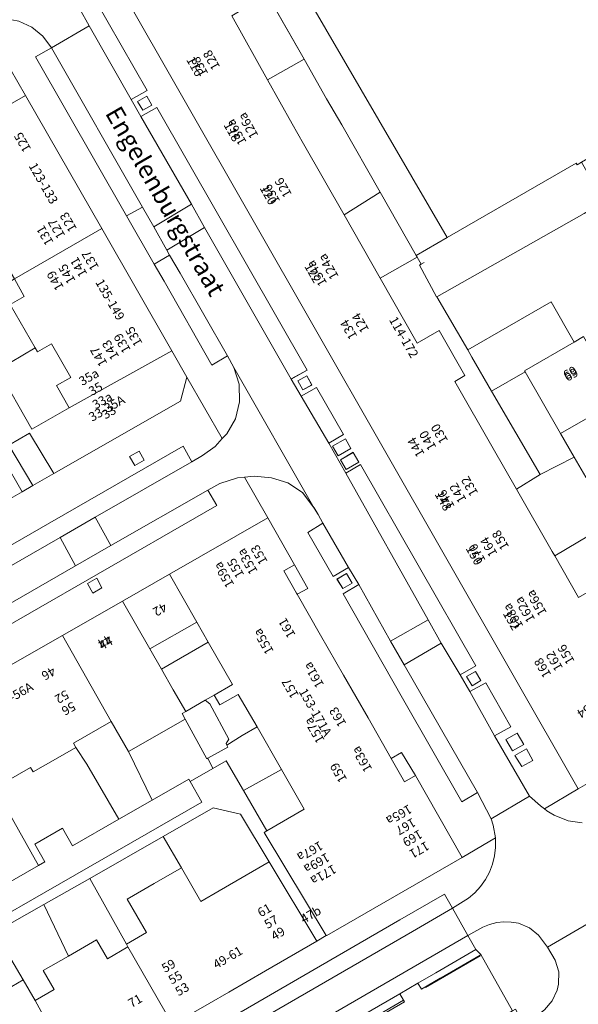
# Model space of a CAD drawing. Units: metres. Extents: x 79365 to 82786, y 452565 to 457268.
# Drawn here: x 79830 to 79892, y 454002 to 454112 of the extents above; entities that cross this region are included whole.
import ezdxf
from ezdxf.enums import TextEntityAlignment as Align

# ---------------------------------------------------------------- set-up
doc = ezdxf.new("R2010")
doc.units = ezdxf.units.M
doc.header["$MEASUREMENT"] = 0
for name, color, linetype, lineweight in [('Begroeid terreindeel_groenvoorziening_gras- en kruidachtigen_0', 7, 'Continuous', 0), ('Gebouwinstallatie_bordes_0', 7, 'Continuous', 0), ('Nummeraanduiding', 7, 'Continuous', 0), ('Nummeraanduidingreeks', 7, 'Continuous', 0), ('Onbegroeid terreindeel_erf_0', 7, 'Continuous', 0), ('Onbegroeid terreindeel_gesloten verharding_0', 7, 'Continuous', 0), ('Onbegroeid terreindeel_onverhard_0', 7, 'Continuous', 0), ('Openbare ruimte label_Weg', 7, 'Continuous', 0), ('Pand_0', 7, 'Continuous', 0), ('Scheiding_0', 7, 'Continuous', 0), ('Wegdeel_open verharding_0', 7, 'Continuous', 0), ('Wegdeel_open verharding_betonstraatstenen_0', 7, 'Continuous', 0), ('Wegdeel_open verharding_gebakken klinkers_0', 7, 'Continuous', 0), ('Wegdeel_open verharding_gebakken klinkers_verkeersdrempel_0', 7, 'Continuous', 0), ('Wegdeel_open verharding_tegels_0', 7, 'Continuous', 0), ('Wegdeel_open verharding_verkeersdrempel_0', 7, 'Continuous', 0), ('Weginrichtingselement_geleideconstructie_0', 7, 'Continuous', 0)]:
    doc.layers.add(name, color=color, linetype=linetype, lineweight=lineweight)

# ---------------------------------------------------------------- blocks, each defined once
blk = doc.blocks.new('BGT_lev_stadsdelen_Centrum_REALDWG_1_FMEBLOCK490')
at = {"layer": 'Begroeid terreindeel_groenvoorziening_gras- en kruidachtigen_0'}
for points in [[(6.8, -0.66), (8.51, 0.33), (8.03, 1.3), (20.25, 8.27), (20.76, 7.32), (20.84, 7.37), (23.33, 8.83), (19.8, 15.07), (19.73, 15.02), (15.38, 12.51), (15.28, 12.45), (13.19, 11.24), (12.8, 11.89), (10.78, 10.73), (11.19, 10.01), (11.31, 9.81), (-3.81, 1.06), (-4.34, 1.96), (-6.04, 0.95), (-5.55, 0.05), (-17.47, -6.85), (-19.73, -8.2), (-20.25, -7.26), (-22.78, -8.73), (-22.22, -9.68), (-23.33, -10.33), (-21.03, -14.29), (-20.58, -15.07), (-17.06, -13.14), (-16.85, -13.02), (-16.38, -13.96), (-14.66, -12.93), (-15.16, -12), (-10.95, -9.59), (-10.41, -10.5), (-10.26, -10.4), (-8.74, -9.55), (-9.24, -8.61), (-4.41, -5.84), (-3.87, -6.77), (-2.19, -5.79), (-2.69, -4.85), (6.28, 0.28)], [(-14.61, -6.16), (-12.6, -9.54), (-15.98, -11.56), (-18.02, -8.17), (-16.88, -7.52)]]:
    blk.add_lwpolyline(points, close=True, dxfattribs=at)
blk = doc.blocks.new('BGT_lev_stadsdelen_Centrum_REALDWG_1_FMEBLOCK2411')
at = {"layer": 'Wegdeel_open verharding_tegels_0'}
for points in [[(-13.96, 21.09), (-11.37, 16.55), (-8.38, 11.33), (-6.89, 8.73), (-8.08, 8.07), (-5.49, 3.54), (-2.93, -0.92), (-0.21, -5.67), (2.37, -10.18), (3.53, -9.5), (5.06, -12.08), (10.26, -21.18), (13.96, -19), (13.72, -17.57), (13.48, -16.87), (11.96, -13.97), (10.22, -14.98), (3.62, -3.47), (-2.99, 8.13), (-1.24, 9.14), (-2.39, 11.03), (-4.08, 10.03), (-6.89, 14.95), (-5.22, 15.97), (-5.77, 16.94), (-6.19, 17.66), (-7.49, 19.38), (-9.14, 20.47), (-10.94, 21.02), (-12.87, 21.18)], [(-2.6, 10.38), (-1.97, 9.29), (-3.01, 8.7), (-3.66, 9.75)]]:
    blk.add_lwpolyline(points, close=True, dxfattribs=at)
blk = doc.blocks.new('BGT_lev_stadsdelen_Centrum_REALDWG_1_FMEBLOCK3088')
at = {"layer": 'Wegdeel_open verharding_tegels_0'}
for points in [[(-24.2, 45.73), (-26.86, 44.21), (-21.08, 34.1), (-22.84, 33.11), (-21.77, 31.21), (-20.01, 32.21), (-3.28, 3.03), (-5.05, 2.04), (-3.95, 0.14), (-2.23, 1.1), (0.77, -4.14), (-0.88, -5.09), (1.02, -8.42), (2.67, -7.46), (15.48, -29.82), (13.73, -30.83), (14.83, -32.7), (16.59, -31.74), (19.38, -36.61), (17.58, -37.61), (21.46, -44.31), (22.68, -45.39), (23.11, -45.73), (26.86, -43.52)], [(-21.57, 31.9), (-22.13, 32.86), (-21.12, 33.48), (-20.54, 32.47)], [(-3.77, 0.82), (-4.3, 1.84), (-3.32, 2.4), (-2.75, 1.37)], [(0.17, -6.51), (-0.45, -5.42), (0.98, -4.6), (1.6, -5.68)], [(1.85, -6.11), (2.48, -7.2), (1.05, -8.02), (0.42, -6.94)], [(15.46, -30.46), (16.06, -31.47), (15.07, -32.06), (14.45, -31.02)], [(20.1, -37.31), (20.83, -38.58), (19.56, -39.29), (18.81, -38.03)], [(21.11, -39.06), (21.83, -40.34), (20.6, -41.04), (19.84, -39.8)]]:
    blk.add_lwpolyline(points, close=True, dxfattribs=at)
blk = doc.blocks.new('BGT_lev_stadsdelen_Centrum_REALDWG_1_FMEBLOCK3107')
at = {"layer": 'Wegdeel_open verharding_tegels_0'}
blk.add_lwpolyline([(36.098, 18.793), (42.639, 22.539), (49.321, 26.365), (54.534, 29.35), (65.471, 35.613), (62.874, 40.148), (62.119, 40.082), (60.153, 39.437), (58.828, 38.684), (59.823, 36.987), (45.381, 28.696), (29.895, 19.812)], dxfattribs=at)
blk.add_lwpolyline([(45.433, 28.313), (46.451, 28.909), (47.037, 27.835), (46.019, 27.258)], close=True, dxfattribs=at)
blk = doc.blocks.new('BGT_lev_stadsdelen_Centrum_REALDWG_1_FMEBLOCK3117')
at = {"layer": 'Wegdeel_open verharding_tegels_0'}
blk.add_lwpolyline([(23.19, 10.02), (46.79, 23.55), (61.59, 32.07), (62.58, 30.34), (63.77, 31.04), (65.16, 32.04), (65.95, 32.92), (62.02, 39.75), (61.3, 37.09), (47.23, 29.04), (44.89, 27.7), (43.68, 27.01), (41.07, 25.51)], dxfattribs=at)
blk.add_lwpolyline([(55.65, 30.95), (56.71, 31.54), (57.28, 30.51), (56.24, 29.92)], close=True, dxfattribs=at)

msp = doc.modelspace()

# ---------------------------------------------------------------- linework, layer by layer
at = {"layer": 'Gebouwinstallatie_bordes_0'}
for points in [[(79860.409, 454050.985), (79859.228, 454050.31), (79860.631, 454047.861), (79860.714, 454047.716), (79861.901, 454048.379)], [(79872.322, 454030.151), (79871.159, 454029.472), (79872.639, 454026.885), (79873.848, 454027.57)]]:
    msp.add_lwpolyline(points, close=True, dxfattribs=at)
at = {"layer": 'Onbegroeid terreindeel_erf_0'}
for points in [[(79856.28, 454123.603), (79856.122, 454123.895), (79853.443, 454122.348), (79852.995, 454122.089), (79854.534, 454119.381), (79857.367, 454114.398), (79861.464, 454107.192), (79863.974, 454102.777), (79865.656, 454099.874), (79869.914, 454092.401), (79873.925, 454085.362), (79877.383, 454087.357)], [(79857.367, 454114.398), (79853.422, 454112.007), (79857.401, 454104.895), (79861.464, 454107.192)], [(79865.656, 454099.874), (79863.974, 454102.777), (79861.464, 454107.192), (79857.401, 454104.895), (79860.139, 454100), (79861.407, 454097.778), (79865.918, 454089.877), (79869.914, 454092.401)], [(79869.914, 454092.401), (79865.918, 454089.877), (79869.922, 454082.865), (79874.032, 454085.174), (79873.925, 454085.362)], [(79880.132, 454074.086), (79879.665, 454074.882), (79876.219, 454080.759), (79876.202, 454080.787), (79874.301, 454084.293), (79874.478, 454084.391), (79874.032, 454085.174), (79869.922, 454082.865), (79874.055, 454075.624), (79876.5, 454077.043), (79879.339, 454072.048), (79878.224, 454071.364), (79882.498, 454063.922), (79885.097, 454059.395), (79887.728, 454061.014), (79882.307, 454070.278)], [(79828.791, 454079.931), (79830.341, 454080.82), (79829.243, 454082.79), (79826.218, 454080.892), (79827.21, 454079.245), (79824.567, 454077.594), (79827.393, 454072.668), (79831.556, 454075.111)], [(79820.893, 454077.696), (79819.753, 454077.042), (79819.868, 454076.884), (79830.101, 454059.106), (79831.302, 454059.795), (79828.62, 454064.281)], [(79835.522, 454071.816), (79833.382, 454075.546), (79831.82, 454074.65), (79831.556, 454075.111), (79827.393, 454072.668), (79831.181, 454066.064), (79835.345, 454068.453), (79833.938, 454070.907)], [(79886.056, 454072.435), (79882.307, 454070.278), (79887.728, 454061.014), (79891.521, 454062.949), (79889.997, 454065.595)], [(79828.62, 454064.281), (79831.302, 454059.795), (79833.642, 454061.137), (79830.946, 454065.615)], [(79892.792, 454060.743), (79891.521, 454062.949), (79887.728, 454061.014), (79885.097, 454059.395), (79889.074, 454052.47), (79889.356, 454051.978), (79895.669, 454055.749)], [(79897.816, 454052.176), (79896.293, 454054.804), (79895.906, 454055.338), (79895.669, 454055.749), (79889.356, 454051.978), (79892, 454047.374), (79898.407, 454051.015)], [(79860.409, 454050.985), (79859.228, 454050.31), (79860.631, 454047.861), (79860.714, 454047.716), (79861.901, 454048.379)], [(79850.8, 454042.412), (79849.526, 454044.634), (79844.314, 454041.646), (79845.602, 454039.398)], [(79850.8, 454042.412), (79845.602, 454039.398), (79846.919, 454037.1), (79848.305, 454034.685), (79850.475, 454035.945), (79851.475, 454036.525), (79853.507, 454037.69)], [(79854.14, 454036.602), (79852.1, 454035.434), (79851.475, 454036.525), (79850.475, 454035.945), (79850.984, 454035.551), (79853.088, 454031.608), (79852.788, 454031.136), (79852.869, 454030.968), (79854.596, 454032.039), (79856.247, 454032.985)], [(79848.251, 454033.857), (79841.937, 454030.237), (79844.579, 454024.838), (79848.646, 454027.169), (79848.785, 454026.927), (79851.306, 454028.366), (79850.778, 454029.504), (79850.662, 454029.438)], [(79841.937, 454030.237), (79840.012, 454033.594), (79835.808, 454031.184), (79836.087, 454030.698), (79837.295, 454028.84), (79840.874, 454022.714), (79844.579, 454024.838)], [(79856.247, 454032.985), (79854.596, 454032.039), (79852.869, 454030.968), (79852.975, 454030.75), (79850.778, 454029.504), (79851.306, 454028.366), (79852.821, 454029.23), (79854.746, 454025.91), (79858.965, 454028.245)], [(79837.295, 454028.84), (79836.087, 454030.698), (79833.543, 454029.24), (79831.335, 454027.974), (79831.041, 454028.488), (79827.081, 454026.218), (79828.342, 454023.98), (79831.927, 454017.583), (79832.649, 454017.997), (79831.522, 454019.963), (79834.587, 454021.72), (79835.713, 454019.756), (79840.874, 454022.714)], [(79872.322, 454030.151), (79871.159, 454029.472), (79872.639, 454026.885), (79873.848, 454027.57)], [(79854.746, 454025.91), (79852.821, 454029.23), (79851.306, 454028.366), (79848.785, 454026.927), (79850.114, 454024.607), (79809.178, 454001.138), (79809.813, 454000.324), (79816.51, 454004.244), (79816.791, 454004.409), (79822.526, 454007.634), (79827.075, 454010.193), (79832.507, 454013.248), (79837.658, 454016.146), (79845.783, 454020.798), (79851.375, 454024), (79854.401, 454023.279), (79857.578, 454017.986), (79862.874, 454009.193), (79863.924, 454009.801), (79857.018, 454021.263), (79857.335, 454021.445)], [(79858.965, 454028.245), (79854.746, 454025.91), (79857.335, 454021.445), (79861.495, 454023.83)], [(79827.081, 454026.218), (79822.777, 454023.751), (79823.074, 454023.233), (79827.732, 454015.179), (79831.927, 454017.583), (79828.342, 454023.98)], [(79854.401, 454023.279), (79851.375, 454024), (79845.783, 454020.798), (79847.82, 454017.319), (79849.975, 454013.591), (79852.011, 454014.768), (79857.578, 454017.986)], [(79847.82, 454017.319), (79845.783, 454020.798), (79837.658, 454016.146), (79841.709, 454008.824), (79843.957, 454010.123), (79841.807, 454013.843), (79844.813, 454015.581)], [(79837.658, 454016.146), (79832.507, 454013.248), (79835.259, 454007.523), (79838.378, 454009.326), (79839.6, 454007.213), (79841.879, 454008.53), (79841.709, 454008.824)], [(79832.507, 454013.248), (79827.075, 454010.193), (79830.236, 454004.86), (79831.547, 454002.592), (79833.66, 454003.813), (79832.453, 454005.901), (79835.259, 454007.523)], [(79827.075, 454010.193), (79822.526, 454007.634), (79825.78, 454002.284), (79830.236, 454004.86)]]:
    msp.add_lwpolyline(points, close=True, dxfattribs=at)
at = {"layer": 'Onbegroeid terreindeel_gesloten verharding_0'}
for points in [[(79866.062, 454065.008), (79864.633, 454064.183), (79865.258, 454063.101), (79866.687, 454063.926)], [(79866.937, 454063.493), (79865.508, 454062.668), (79866.134, 454061.585), (79867.562, 454062.41)]]:
    msp.add_lwpolyline(points, close=True, dxfattribs=at)
at = {"layer": 'Onbegroeid terreindeel_onverhard_0'}
for points in [[(79842.957, 454102.469), (79843.521, 454101.505), (79844.548, 454102.076), (79843.965, 454103.089)], [(79860.786, 454071.444), (79861.321, 454070.426), (79862.34, 454070.978), (79861.769, 454072.002)], [(79843.699, 454062.614), (79843.124, 454063.637), (79842.064, 454063.046), (79842.655, 454062.021)], [(79838.404, 454049.5), (79837.386, 454048.904), (79837.972, 454047.849), (79838.99, 454048.426)], [(79866.194, 454050.028), (79865.129, 454049.403), (79865.779, 454048.348), (79866.821, 454048.943)], [(79880.156, 454037.544), (79881.145, 454038.138), (79880.547, 454039.151), (79879.536, 454038.591)]]:
    msp.add_lwpolyline(points, close=True, dxfattribs=at)
at = {"layer": 'Pand_0'}
for points in [[(79914.406, 454124.869), (79908.108, 454134.475), (79898.945, 454148.449), (79897.479, 454147.606), (79891.976, 454144.441), (79882.758, 454139.138), (79871.44, 454132.629), (79862.665, 454127.582), (79862.513, 454127.587), (79856.122, 454123.895), (79856.28, 454123.603), (79877.383, 454087.357), (79891.738, 454095.634), (79891.842, 454095.461), (79892.324, 454095.739), (79903.828, 454102.38), (79922.198, 454112.986)], [(79811.344, 454098.406), (79816.793, 454089.524), (79817.108, 454089.704), (79816.243, 454091.195), (79819.941, 454093.36), (79818.451, 454095.931), (79820.832, 454097.362), (79820.719, 454097.565), (79824.897, 454099.958), (79830.477, 454103.159), (79828.78, 454106.117), (79826.145, 454106.888)], [(79830.477, 454103.159), (79824.897, 454099.958), (79820.719, 454097.565), (79820.832, 454097.362), (79818.451, 454095.931), (79819.941, 454093.36), (79820.144, 454093.476), (79822.628, 454094.901), (79824.301, 454091.985), (79825.33, 454090.19), (79823.599, 454089.197), (79826.476, 454084.181), (79827.934, 454085.017), (79829.243, 454082.79), (79838.956, 454088.378)], [(79838.956, 454088.378), (79829.243, 454082.79), (79830.341, 454080.82), (79828.791, 454079.931), (79831.556, 454075.111), (79831.82, 454074.65), (79833.382, 454075.546), (79835.522, 454071.816), (79833.938, 454070.907), (79835.345, 454068.453), (79846.751, 454074.791)], [(79846.751, 454074.791), (79835.345, 454068.453), (79831.181, 454066.064), (79827.393, 454072.668), (79824.567, 454077.594), (79823.747, 454079.025), (79823.59, 454079.242), (79820.893, 454077.696), (79828.62, 454064.281), (79830.946, 454065.615), (79833.642, 454061.137), (79847.721, 454069.192), (79848.437, 454071.851)], [(79821.482, 454054.164), (79827.484, 454057.606), (79830.101, 454059.106), (79819.868, 454076.884), (79817.223, 454075.362), (79817.369, 454075.109), (79815.125, 454073.839), (79814.926, 454074.255), (79811.622, 454072.36), (79811.339, 454072.198), (79811.482, 454071.928), (79812.613, 454069.796), (79816.518, 454071.993), (79817.273, 454070.682), (79819.169, 454071.773), (79821.996, 454066.862), (79816.105, 454063.471)], [(79892.551, 454076.355), (79891.501, 454075.75), (79885.979, 454072.569), (79886.056, 454072.435), (79889.997, 454065.595), (79896.572, 454069.376)], [(79899.367, 454064.524), (79896.572, 454069.376), (79889.997, 454065.595), (79891.521, 454062.949), (79892.792, 454060.743)], [(79846.487, 454049.941), (79849.526, 454044.634), (79850.8, 454042.412), (79853.507, 454037.69), (79851.475, 454036.525), (79852.1, 454035.434), (79854.14, 454036.602), (79856.247, 454032.985), (79858.965, 454028.245), (79861.495, 454023.83), (79857.335, 454021.445), (79857.018, 454021.263), (79863.924, 454009.801), (79863.991, 454009.822), (79879.055, 454018.467), (79873.848, 454027.57), (79872.639, 454026.885), (79871.159, 454029.472), (79868.579, 454033.978), (79865.858, 454038.731), (79863.303, 454043.195), (79860.714, 454047.716), (79860.631, 454047.861), (79859.228, 454050.31), (79860.409, 454050.985), (79857.424, 454056.204)], [(79841.274, 454046.956), (79844.314, 454041.646), (79849.526, 454044.634), (79846.487, 454049.941)], [(79840.012, 454033.594), (79841.937, 454030.237), (79848.251, 454033.857), (79847.921, 454034.462), (79848.305, 454034.685), (79846.919, 454037.1), (79845.602, 454039.398), (79844.314, 454041.646), (79841.274, 454046.956), (79834.592, 454043.13)], [(79827.081, 454026.218), (79831.041, 454028.488), (79831.335, 454027.974), (79833.543, 454029.24), (79836.087, 454030.698), (79835.808, 454031.184), (79840.012, 454033.594), (79834.592, 454043.13), (79828.051, 454039.384), (79821.579, 454035.678)], [(79848.251, 454033.857), (79850.662, 454029.438), (79850.778, 454029.504), (79852.975, 454030.75), (79852.869, 454030.968), (79852.788, 454031.136), (79853.088, 454031.608), (79850.984, 454035.551), (79850.475, 454035.945), (79848.305, 454034.685), (79847.921, 454034.462)], [(79850.114, 454024.607), (79848.785, 454026.927), (79848.646, 454027.169), (79844.579, 454024.838), (79840.874, 454022.714), (79835.713, 454019.756), (79834.587, 454021.72), (79831.522, 454019.963), (79832.649, 454017.997), (79831.927, 454017.583), (79827.732, 454015.179), (79821.486, 454011.599), (79819.25, 454010.378), (79818.09, 454009.714), (79808.992, 454004.499), (79805.09, 454011.308), (79798.807, 454007.707), (79802.747, 454000.83), (79804.204, 454001.665), (79804.353, 454001.388), (79805.557, 453999.145), (79809.152, 454001.183), (79809.178, 454001.138)], [(79841.879, 454008.53), (79846.844, 453999.905), (79850.896, 454002.253), (79853.088, 454003.523), (79857.165, 454005.885), (79862.874, 454009.193), (79857.578, 454017.986), (79852.011, 454014.768), (79849.975, 454013.591), (79847.82, 454017.319), (79844.813, 454015.581), (79841.807, 454013.843), (79843.957, 454010.123), (79841.709, 454008.824)], [(79831.547, 454002.592), (79836.349, 453993.824), (79840.005, 453995.942), (79842.726, 453997.519), (79846.844, 453999.905), (79841.879, 454008.53), (79839.6, 454007.213), (79838.378, 454009.326), (79835.259, 454007.523), (79832.453, 454005.901), (79833.66, 454003.813)], [(79809.781, 453993.035), (79816.124, 453982.105), (79819.41, 453984.009), (79821.63, 453985.295), (79826.114, 453987.893), (79831.193, 453990.836), (79832.781, 453991.756), (79836.349, 453993.824), (79831.547, 454002.592), (79830.236, 454004.86), (79825.78, 454002.284), (79824.849, 454001.746), (79819.767, 453998.808), (79812.698, 453994.722), (79812.076, 453994.362)]]:
    msp.add_lwpolyline(points, close=True, dxfattribs=at)
for points in [[(79840.888, 454115.339), (79891.945, 454026.089), (79897.145, 454029.079)], [(79892, 454047.374), (79889.356, 454051.978), (79889.074, 454052.47), (79885.097, 454059.395), (79882.498, 454063.922), (79878.224, 454071.364), (79879.339, 454072.048), (79876.5, 454077.043), (79874.055, 454075.624), (79869.922, 454082.865), (79865.918, 454089.877), (79861.407, 454097.778), (79860.139, 454100), (79857.401, 454104.895), (79853.422, 454112.007)]]:
    msp.add_lwpolyline(points, dxfattribs=at)
at = {"layer": 'Scheiding_0'}
for p, q in [((79857.367, 454114.398), (79861.464, 454107.192)), ((79861.464, 454107.192), (79863.974, 454102.777)), ((79863.974, 454102.777), (79865.656, 454099.874)), ((79865.656, 454099.874), (79869.914, 454092.401)), ((79869.914, 454092.401), (79873.925, 454085.362)), ((79873.925, 454085.362), (79874.032, 454085.174)), ((79874.032, 454085.174), (79874.478, 454084.391)), ((79874.478, 454084.391), (79874.301, 454084.293)), ((79874.301, 454084.293), (79876.202, 454080.787)), ((79874.478, 454084.391), (79874.81, 454084.575)), ((79876.202, 454080.787), (79876.219, 454080.759)), ((79876.219, 454080.759), (79879.665, 454074.882)), ((79879.665, 454074.882), (79880.132, 454074.086)), ((79880.132, 454074.086), (79882.307, 454070.278)), ((79886.056, 454072.435), (79882.307, 454070.278)), ((79831.302, 454059.795), (79833.642, 454061.137)), ((79830.101, 454059.106), (79831.302, 454059.795)), ((79863.924, 454009.801), (79862.874, 454009.193)), ((79876.711, 454005.113), (79881.061, 454007.633))]:
    msp.add_line(p, q, dxfattribs=at)
at = {"layer": 'Wegdeel_open verharding_0'}
for points in [[(79838.228, 454113.814), (79836.473, 454112.808), (79837.562, 454110.903), (79842.243, 454102.719), (79844.007, 454103.702)], [(79833.373, 454108.46), (79843.49, 454090.757), (79844.744, 454088.563), (79848.939, 454091.07), (79843.317, 454100.814), (79842.243, 454102.719), (79837.562, 454110.903)], [(79844.799, 454084.42), (79846.517, 454085.41), (79846.214, 454085.973), (79844.744, 454088.563), (79843.49, 454090.757), (79841.723, 454089.784)], [(79852.969, 454074.21), (79847.684, 454083.4), (79846.517, 454085.41), (79844.799, 454084.42), (79845.925, 454082.526), (79851.217, 454073.192)], [(79863.573, 454055.618), (79861.904, 454054.604), (79864.71, 454049.685), (79866.405, 454050.681)], [(79879.913, 454036.908), (79878.812, 454038.775), (79876.735, 454042.276), (79872.616, 454039.867), (79880.756, 454025.677), (79882.269, 454022.78), (79886.546, 454025.297), (79882.664, 454031.999)], [(79879.913, 454036.908), (79882.664, 454031.999), (79884.47, 454033), (79881.675, 454037.868)], [(79885.919, 454031.027), (79885.188, 454032.298), (79883.899, 454031.578), (79884.643, 454030.314)], [(79886.201, 454030.546), (79884.929, 454029.81), (79885.682, 454028.568), (79886.914, 454029.265)], [(79889.401, 454007.057), (79888.558, 454008.507), (79887.558, 454009.842), (79886.524, 454010.657), (79885.308, 454011.163), (79884.509, 454011.298), (79883.7, 454011.322), (79882.894, 454011.237), (79882.107, 454011.042), (79881.354, 454010.743), (79879.701, 454009.812), (79880.558, 454008.251), (79881.138, 454007.678), (79884.667, 454001.435), (79885.003, 454001.632), (79885.797, 454000.115), (79887.687, 454001.134), (79888.205, 454001.542), (79889.06, 454002.544), (79889.628, 454003.732), (79889.779, 454004.396), (79889.786, 454005.755)], [(79881.061, 454007.633), (79881.138, 454007.678), (79880.558, 454008.251), (79876.133, 454005.646), (79874.131, 454004.502), (79874.521, 454003.845), (79876.617, 454005.059), (79876.711, 454005.113)], [(79872.645, 454002.421), (79872.529, 454002.621), (79872.113, 454003.337), (79856.991, 453994.569), (79857.53, 453993.665)]]:
    msp.add_lwpolyline(points, close=True, dxfattribs=at)
at = {"layer": 'Wegdeel_open verharding_betonstraatstenen_0'}
msp.add_lwpolyline([(79879.701, 454009.812), (79877.994, 454012.825), (79873.52, 454010.251), (79844.511, 453993.471), (79846.283, 453990.451)], close=True, dxfattribs=at)
at = {"layer": 'Wegdeel_open verharding_gebakken klinkers_0'}
for points in [[(79829.753, 454111.402), (79831.192, 454110.733), (79832.424, 454109.732), (79833.373, 454108.46), (79837.562, 454110.903), (79836.473, 454112.808), (79829.84, 454124.508), (79823.157, 454136.298)], [(79892.615, 454090.041), (79876.219, 454080.759), (79879.665, 454074.882), (79888.94, 454080.224), (79891.501, 454075.75), (79892.551, 454076.355)]]:
    msp.add_lwpolyline(points, dxfattribs=at)
for points in [[(79841.723, 454089.784), (79843.49, 454090.757), (79833.373, 454108.46), (79831.607, 454107.43)], [(79843.317, 454100.814), (79848.939, 454091.07), (79850.412, 454088.471), (79860.035, 454071.643), (79861.803, 454072.632), (79845.076, 454101.82)], [(79892.615, 454090.041), (79894.854, 454091.342), (79892.324, 454095.739), (79891.842, 454095.461), (79891.738, 454095.634), (79877.383, 454087.357), (79873.925, 454085.362), (79874.032, 454085.174), (79874.478, 454084.391), (79874.301, 454084.293), (79876.202, 454080.787), (79876.219, 454080.759)], [(79846.214, 454085.973), (79846.517, 454085.41), (79847.684, 454083.4), (79852.969, 454074.21), (79853.663, 454072.916), (79862.599, 454057.309), (79863.025, 454056.586), (79863.573, 454055.618), (79866.405, 454050.681), (79867.554, 454048.792), (79871.097, 454042.493), (79875.27, 454044.884), (79866.104, 454061.187), (79864.21, 454064.516), (79861.138, 454069.748), (79860.035, 454071.643), (79850.412, 454088.471)], [(79891.501, 454075.75), (79888.94, 454080.224), (79879.665, 454074.882), (79880.132, 454074.086), (79882.307, 454070.278), (79886.056, 454072.435), (79885.979, 454072.569)], [(79838.229, 454056.277), (79839.977, 454053.127), (79850.781, 454059.275), (79852.106, 454060.028), (79854.072, 454060.673), (79854.827, 454060.739), (79855.923, 454060.834), (79857.846, 454060.675), (79859.652, 454060.122), (79861.298, 454059.027), (79862.599, 454057.309), (79853.663, 454072.916), (79854.233, 454071.076), (79854.273, 454069.116), (79853.835, 454067.234), (79852.862, 454065.569), (79852.363, 454065.015), (79851.575, 454064.139), (79850.184, 454063.142), (79848.992, 454062.436)], [(79861.138, 454069.748), (79864.21, 454064.516), (79865.855, 454065.466), (79862.854, 454070.704)], [(79810.583, 454040.396), (79834.325, 454054.028), (79838.229, 454056.277), (79848.992, 454062.436), (79848.005, 454064.166), (79833.204, 454055.645), (79809.61, 454042.121)], [(79866.104, 454061.187), (79875.27, 454044.884), (79876.735, 454042.276), (79878.812, 454038.775), (79880.568, 454039.783), (79867.756, 454062.147)], [(79850.781, 454059.275), (79839.977, 454053.127), (79836.047, 454050.891), (79820.861, 454042.134), (79821.848, 454040.403), (79837.334, 454049.287), (79851.776, 454057.578)], [(79774.967, 454020.032), (79776.781, 454016.868), (79780.559, 454019.035), (79785.825, 454022.043), (79791.877, 454025.46), (79803.557, 454032.152), (79816.376, 454039.561), (79820.861, 454042.134), (79836.047, 454050.891), (79834.325, 454054.028), (79810.583, 454040.396), (79808.131, 454038.988), (79796.878, 454032.608)], [(79867.554, 454048.792), (79865.806, 454047.778), (79872.409, 454036.181), (79879.008, 454024.674), (79880.756, 454025.677), (79872.616, 454039.867), (79871.097, 454042.493)], [(79873.52, 454010.251), (79877.994, 454012.825), (79877.085, 454014.408), (79872.102, 454011.531), (79852.608, 454000.249), (79848.29, 453997.729), (79843.594, 453995.004), (79844.511, 453993.471)], [(79872.113, 454003.337), (79874.131, 454004.502), (79876.133, 454005.646), (79880.558, 454008.251), (79879.701, 454009.812), (79846.283, 453990.451), (79846.25, 453990.432), (79845.361, 453989.904), (79842.899, 453988.463), (79841.978, 453987.945), (79841.886, 453987.891), (79835.82, 453984.362), (79836.762, 453982.835), (79838.557, 453983.88), (79841.084, 453985.352), (79843.454, 453986.733), (79855.297, 453993.556), (79856.991, 453994.569)]]:
    msp.add_lwpolyline(points, close=True, dxfattribs=at)
at = {"layer": 'Wegdeel_open verharding_gebakken klinkers_verkeersdrempel_0'}
msp.add_lwpolyline([(79834.325, 454054.028), (79836.047, 454050.891), (79839.977, 454053.127), (79838.229, 454056.277)], close=True, dxfattribs=at)
at = {"layer": 'Wegdeel_open verharding_tegels_0'}
msp.add_lwpolyline([(79825.799, 454111.382), (79828.78, 454106.117), (79830.477, 454103.159), (79838.956, 454088.378), (79846.751, 454074.791), (79848.437, 454071.851), (79852.363, 454065.015), (79852.862, 454065.569), (79853.835, 454067.234), (79854.273, 454069.116), (79854.233, 454071.076), (79853.663, 454072.916), (79852.969, 454074.21), (79851.217, 454073.192), (79845.925, 454082.526), (79844.799, 454084.42), (79841.723, 454089.784), (79831.607, 454107.43), (79833.373, 454108.46), (79832.424, 454109.732), (79831.192, 454110.733), (79829.753, 454111.402), (79828.194, 454111.698), (79826.651, 454111.594)], close=True, dxfattribs=at)
for points in [[(79897.145, 454029.079), (79891.945, 454026.089), (79888.199, 454023.875), (79888.487, 454023.65), (79888.837, 454023.435), (79889.269, 454023.169), (79890.844, 454022.532), (79892.395, 454022.32)], [(79852.608, 454000.249), (79872.102, 454011.531), (79877.085, 454014.408), (79877.994, 454012.825), (79879.753, 454013.946), (79880.462, 454014.56), (79881.092, 454015.255), (79881.635, 454016.021), (79882.083, 454016.845), (79882.424, 454017.726), (79882.655, 454018.642), (79882.774, 454019.579), (79882.777, 454020.523), (79882.755, 454020.654), (79879.055, 454018.467), (79863.991, 454009.822), (79863.924, 454009.801), (79862.874, 454009.193), (79857.165, 454005.885), (79853.088, 454003.523), (79850.896, 454002.253), (79846.844, 453999.905)]]:
    msp.add_lwpolyline(points, dxfattribs=at)
at = {"layer": 'Wegdeel_open verharding_verkeersdrempel_0'}
for points in [[(79850.412, 454088.471), (79848.939, 454091.07), (79844.744, 454088.563), (79846.214, 454085.973)], [(79875.27, 454044.884), (79871.097, 454042.493), (79872.616, 454039.867), (79876.735, 454042.276)]]:
    msp.add_lwpolyline(points, close=True, dxfattribs=at)
for points in [[(79892.395, 454022.32), (79890.844, 454022.532), (79889.269, 454023.169), (79888.837, 454023.435), (79888.487, 454023.65), (79888.199, 454023.875), (79887.765, 454024.216), (79886.546, 454025.297), (79882.269, 454022.78), (79882.515, 454022.076), (79882.755, 454020.654), (79882.777, 454020.523), (79882.774, 454019.579), (79882.655, 454018.642), (79882.424, 454017.726), (79882.083, 454016.845), (79881.635, 454016.021), (79881.092, 454015.255), (79880.462, 454014.56), (79879.753, 454013.946), (79877.994, 454012.825), (79879.701, 454009.812), (79881.354, 454010.743), (79882.107, 454011.042), (79882.894, 454011.237), (79883.7, 454011.322), (79884.509, 454011.298), (79885.308, 454011.163), (79886.524, 454010.657), (79887.558, 454009.842), (79888.558, 454008.507), (79895.994, 454012.857)], [(79895.994, 454012.857), (79888.558, 454008.507), (79889.401, 454007.057), (79889.786, 454005.755), (79889.779, 454004.396), (79889.628, 454003.732), (79889.06, 454002.544), (79888.205, 454001.542)]]:
    msp.add_lwpolyline(points, dxfattribs=at)
at = {"layer": 'Weginrichtingselement_geleideconstructie_0'}
for p, q in [((79881.068, 454007.545), (79874.99, 454004.011)), ((79872.529, 454002.621), (79857.791, 453994.065))]:
    msp.add_line(p, q, dxfattribs=at)

# ---------------------------------------------------------------- block references
at = {"layer": 'Begroeid terreindeel_groenvoorziening_gras- en kruidachtigen_0'}
msp.add_blockref('BGT_lev_stadsdelen_Centrum_REALDWG_1_FMEBLOCK490', (79861.336, 453992.608), dxfattribs=at)
at = {"layer": 'Wegdeel_open verharding_tegels_0'}
for name, p in [('BGT_lev_stadsdelen_Centrum_REALDWG_1_FMEBLOCK3088', (79865.087, 454069.607)), ('BGT_lev_stadsdelen_Centrum_REALDWG_1_FMEBLOCK3117', (79786.416, 454032.099)), ('BGT_lev_stadsdelen_Centrum_REALDWG_1_FMEBLOCK3107', (79791.953, 454020.591)), ('BGT_lev_stadsdelen_Centrum_REALDWG_1_FMEBLOCK2411', (79868.791, 454039.65))]:
    msp.add_blockref(name, p, dxfattribs=at)

# ---------------------------------------------------------------- texts
at = {"layer": 'Nummeraanduiding'}
for s, rotation, p in [('128', 119.22, (79851.276, 454107.14)), ('116', 299.78, (79849.216, 454106.324)), ('138', 119.22, (79849.966, 454106.407)), ('136a', 119.22, (79854.038, 454099.129)), ('126a', 119.22, (79855.347, 454099.862)), ('118', 299.78, (79853.366, 454099.073)), ('125', 119.84, (79830.258, 454098.014)), ('126', 119.72, (79859.258, 454092.97)), ('120', 299.78, (79857.387, 454092.045)), ('136', 119.72, (79857.956, 454092.227)), ('123', 119.84, (79835.347, 454089.144)), ('131', 119.84, (79832.744, 454087.651)), ('127', 119.84, (79834.045, 454088.397)), ('141', 119.84, (79836.495, 454084.128)), ('137', 119.84, (79837.796, 454084.874)), ('124a', 119.72, (79864.275, 454084.183)), ('145', 119.84, (79835.194, 454083.381)), ('122', 299.78, (79862.349, 454083.372)), ('134a', 119.72, (79862.972, 454083.44)), ('149', 119.84, (79833.892, 454082.635)), ('124', 119.72, (79867.838, 454077.942)), ('134', 119.72, (79866.535, 454077.199)), ('139', 119.84, (79841.34, 454075.681)), ('135', 119.84, (79842.642, 454076.427)), ('143', 119.84, (79840.039, 454074.934)), ('147', 119.84, (79838.738, 454074.188)), ('35a', 29.82, (79837.599, 454071.747)), ('69', 209.9, (79890.993, 454072.455)), ('35', 29.82, (79838.345, 454070.446)), ('33a', 29.82, (79839.091, 454069.144)), ('33', 29.82, (79839.837, 454067.843)), ('130', 119.87, (79876.623, 454065.618)), ('140', 119.87, (79875.322, 454064.871)), ('144', 119.87, (79874.021, 454064.124)), ('142', 119.87, (79878.672, 454059.036)), ('132', 119.87, (79879.973, 454059.783)), ('148', 299.78, (79876.842, 454058.044)), ('146', 119.87, (79877.372, 454058.29)), ('158', 119.87, (79883.41, 454053.799)), ('164', 119.87, (79882.109, 454053.052)), ('153a', 119.77, (79855.258, 454051.43)), ('153', 119.77, (79856.56, 454052.175)), ('150', 299.78, (79880.296, 454052.007)), ('170', 119.87, (79880.808, 454052.305)), ('159a', 119.77, (79852.654, 454049.941)), ('155', 119.77, (79853.956, 454050.685)), ('156a', 119.87, (79887.416, 454046.821)), ('162a', 119.87, (79886.115, 454046.075)), ('42', 209.81, (79845.384, 454046.137)), ('152', 299.78, (79884.427, 454044.786)), ('168a', 119.87, (79884.815, 454045.328)), ('161', 119.79, (79859.658, 454044.024)), ('155a', 119.79, (79857.055, 454042.533)), ('44', 209.81, (79839.226, 454042.608)), ('162', 119.87, (79889.404, 454040.349)), ('156', 119.87, (79890.704, 454041.095)), ('168', 119.87, (79888.103, 454039.602)), ('46', 209.81, (79832.988, 454039.035)), ('161a', 119.79, (79862.644, 454038.808)), ('157', 119.79, (79860.041, 454037.317)), ('52', 209.81, (79834.48, 454036.432)), ('56', 209.81, (79835.225, 454035.13)), ('163', 119.79, (79865.311, 454034.149)), ('154', 210.94, (79892.877, 454035.016)), ('157a', 119.79, (79862.708, 454032.658)), ('163a', 119.79, (79868.001, 454029.452)), ('159', 119.79, (79865.397, 454027.961)), ('165a', 210.03, (79871.972, 454023.323)), ('167', 210.03, (79872.723, 454022.025)), ('169', 210.03, (79873.474, 454020.726)), ('167a', 209.83, (79862.068, 454019.259)), ('171', 210.03, (79874.225, 454019.427)), ('169a', 209.83, (79862.814, 454017.958)), ('171a', 209.83, (79863.56, 454016.657)), ('61', 30.09, (79857.123, 454012.506)), ('57', 30.09, (79857.875, 454011.208)), ('47b', 30, (79862.282, 454012.013)), ('49', 30.09, (79858.627, 454009.91)), ('59', 30.09, (79846.463, 454006.329)), ('55', 30.09, (79847.215, 454005.032)), ('53', 30.09, (79847.967, 454003.734)), ('71', 30.09, (79842.738, 454002.438))]:
    msp.add_text(s, height=1, rotation=rotation, dxfattribs=at).set_placement(p, align=Align.MIDDLE)
at = {"layer": 'Nummeraanduidingreeks'}
for s, rotation, p in [('123-133', 299.708, (79832.366, 454093.334)), ('135-149', 299.708, (79839.783, 454080.406)), ('114-172', 299.794, (79872.453, 454076.23)), ('69', 29.662, (79891.235, 454072.017)), ('33-35A', 29.748, (79839.59, 454068.278)), ('44', 29.662, (79839.47, 454042.172)), ('46-56A', 29.662, (79829.383, 454036.393)), ('153-171A', 299.708, (79862.617, 454034.554)), ('49-61', 30.321, (79853.039, 454007.25))]:
    msp.add_text(s, height=1, rotation=rotation, dxfattribs=at).set_placement(p, align=Align.MIDDLE)
at = {"layer": 'Openbare ruimte label_Weg'}
msp.add_text('Engelenburgstraat', height=2, rotation=299.87282, dxfattribs=at).set_placement((79845.828, 454091.294), align=Align.MIDDLE)

doc.saveas('drawing.dxf')
